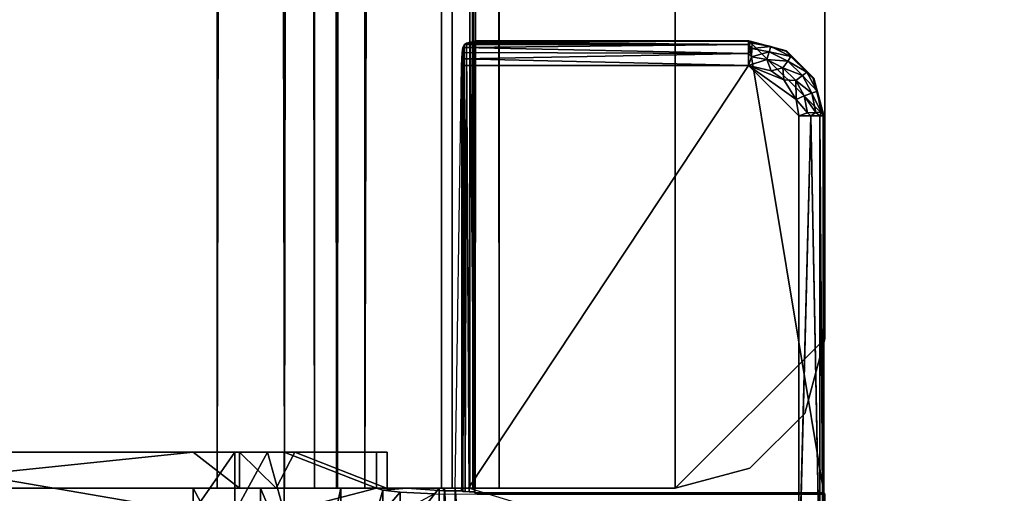
# Model space of a CAD drawing. Units: inches. Extents: x 0 to 132, y 0 to 153.
# Drawn here: x 65 to 67, y 64 to 65 of the extents above; entities that cross this region are included whole.
import ezdxf

# ---------------------------------------------------------------- set-up
doc = ezdxf.new("R2010")
doc.units = ezdxf.units.IN
doc.header["$MEASUREMENT"] = 0
for name, color, linetype in [('TABLE-SUPPORT', 6, 'Continuous'), ('TABLE-SUPPORTENDCAP', 6, 'Continuous'), ('TABLE-TOP', 6, 'Continuous')]:
    doc.layers.add(name, color=color, linetype=linetype)

# ---------------------------------------------------------------- blocks, each defined once
blk = doc.blocks.new('PHZ515S_3072L_1T')
at = {"layer": 'TABLE-SUPPORT'}
for points in [[(8.5375, -13.655, 27.2872), (63.3375, -13.655, 27.2872), (63.5875, -13.905, 27.2872), (8.2875, -13.905, 27.2872)], [(63.5875, -13.905, 27.335), (63.3375, -13.655, 27.335), (8.5375, -13.655, 27.335), (8.2875, -13.905, 27.335)], [(63.4625, -13.6885, 27.2872), (63.3375, -13.655, 27.335), (63.4625, -13.6885, 27.335)], [(63.5875, -13.905, 27.2872), (63.3375, -13.655, 27.2872), (63.4625, -13.6885, 27.2872), (63.554, -13.78, 27.2872)], [(63.4625, -13.6885, 27.335), (63.3375, -13.655, 27.335), (63.5875, -13.905, 27.335), (63.554, -13.78, 27.335)], [(63.554, -13.78, 27.2872), (63.4625, -13.6885, 27.335), (63.554, -13.78, 27.335)], [(63.4625, -13.6885, 27.2872), (63.4625, -13.6885, 27.335), (63.554, -13.78, 27.2872)], [(63.554, -13.78, 27.2872), (63.554, -13.78, 27.335), (63.5875, -13.905, 27.2872)], [(63.5875, -14.1989, 27.2872), (8.2875, -14.1988, 27.2872), (8.2875, -13.905, 27.2872), (63.5875, -13.905, 27.2872)], [(8.2875, -13.905, 27.335), (8.2875, -14.1988, 27.335), (63.5875, -14.1989, 27.335), (63.5875, -13.905, 27.335)], [(63.5875, -14.1989, 27.335), (8.2875, -14.1988, 27.335), (63.5875, -14.2428, 27.3246)], [(63.5875, -14.1989, 27.2872), (8.2875, -14.2213, 27.2819), (8.2875, -14.1988, 27.2872)], [(63.5875, -14.239, 27.267), (8.2875, -14.239, 27.267), (8.2875, -14.2213, 27.2819)], [(63.5875, -14.2481, 27.2458), (8.2875, -14.239, 27.267), (63.5875, -14.239, 27.267)], [(63.5875, -14.2428, 27.3246), (8.2875, -14.2773, 27.2955), (63.5875, -14.2773, 27.2955)], [(8.2875, -14.4236, 26.2441), (8.2875, -14.2481, 27.2458), (63.5875, -14.4236, 26.2441)], [(63.5875, -14.2773, 27.2955), (8.2875, -14.2952, 27.2541), (63.5875, -14.2952, 27.2541)], [(63.5875, -14.2773, 27.2955), (8.2875, -14.2773, 27.2955), (8.2875, -14.2952, 27.2541)], [(63.5875, -14.4692, 26.1381), (8.2875, -14.4236, 26.2441), (63.5875, -14.4236, 26.2441)], [(63.5875, -14.4692, 26.1381), (8.2875, -14.4692, 26.1381), (8.2875, -14.4236, 26.2441)], [(63.5875, -14.5576, 26.0638), (8.2875, -14.4692, 26.1381), (63.5875, -14.4692, 26.1381)], [(8.2875, -14.4707, 26.2523), (8.2875, -14.5076, 26.1666), (63.5875, -14.4707, 26.2523)], [(63.5875, -14.4707, 26.2523), (8.2875, -14.5076, 26.1666), (63.5875, -14.5076, 26.1666)], [(63.5875, -14.5076, 26.1666), (8.2875, -14.5076, 26.1666), (8.2875, -14.579, 26.1065)], [(63.5875, -14.6699, 26.0372), (8.2875, -14.6699, 26.0372), (63.5875, -14.5576, 26.0638)], [(63.5875, -14.6699, 26.085), (8.2875, -14.579, 26.1065), (8.2875, -14.6699, 26.085)], [(63.5875, -15.3302, 26.0372), (8.2875, -15.3301, 26.0372), (8.2875, -14.6699, 26.0372), (63.5875, -14.6699, 26.0372)], [(8.2875, -14.6699, 26.085), (8.2875, -15.3301, 26.085), (63.5875, -15.3302, 26.085), (63.5875, -14.6699, 26.085)]]:
    blk.add_3dface(points, dxfattribs=at)
for points, invisible_edges in [([(63.3375, -13.655, 27.2872), (8.5375, -13.655, 27.2872), (63.3375, -13.655, 27.335)], 14), ([(63.3375, -13.655, 27.335), (8.5375, -13.655, 27.2872), (8.5375, -13.655, 27.335)], 3), ([(63.3375, -13.655, 27.2872), (63.3375, -13.655, 27.335), (63.4625, -13.6885, 27.2872)], 1), ([(63.5875, -13.905, 27.2872), (63.554, -13.78, 27.335), (63.5875, -13.905, 27.335)], 12), ([(63.5875, -13.905, 27.2872), (63.5875, -14.1989, 27.335), (63.5875, -14.1989, 27.2872)], 2), ([(63.5875, -13.905, 27.335), (63.5875, -14.1989, 27.335), (63.5875, -13.905, 27.2872)], 12), ([(63.5875, -14.2428, 27.3246), (8.2875, -14.1988, 27.335), (8.2875, -14.2428, 27.3246)], 12), ([(63.5875, -14.2213, 27.2819), (8.2875, -14.2213, 27.2819), (63.5875, -14.1989, 27.2872)], 1), ([(63.5875, -14.1989, 27.335), (63.5875, -14.2428, 27.3246), (63.5875, -14.1989, 27.2872)], 14), ([(63.5875, -14.1989, 27.2872), (63.5875, -14.2428, 27.3246), (63.5875, -14.2213, 27.2819)], 3), ([(63.5875, -14.239, 27.267), (8.2875, -14.2213, 27.2819), (63.5875, -14.2213, 27.2819)], 2), ([(63.5875, -14.2213, 27.2819), (63.5875, -14.2428, 27.3246), (63.5875, -14.2773, 27.2955)], 13), ([(63.5875, -14.2213, 27.2819), (63.5875, -14.2773, 27.2955), (63.5875, -14.239, 27.267)], 3), ([(8.2875, -14.2481, 27.2458), (8.2875, -14.239, 27.267), (63.5875, -14.2481, 27.2458)], 12), ([(63.5875, -14.2428, 27.3246), (8.2875, -14.2428, 27.3246), (8.2875, -14.2773, 27.2955)], 1), ([(63.5875, -14.239, 27.267), (63.5875, -14.2773, 27.2955), (63.5875, -14.2952, 27.2541)], 13), ([(63.5875, -14.239, 27.267), (63.5875, -14.2952, 27.2541), (63.5875, -14.2481, 27.2458)], 3), ([(63.5875, -14.4236, 26.2441), (8.2875, -14.2481, 27.2458), (63.5875, -14.2481, 27.2458)], 2), ([(63.5875, -14.2481, 27.2458), (63.5875, -14.4707, 26.2523), (63.5875, -14.4236, 26.2441)], 3), ([(63.5875, -14.2952, 27.2541), (63.5875, -14.4707, 26.2523), (63.5875, -14.2481, 27.2458)], 14), ([(8.2875, -14.2952, 27.2541), (8.2875, -14.4707, 26.2523), (63.5875, -14.2952, 27.2541)], 2), ([(63.5875, -14.2952, 27.2541), (8.2875, -14.4707, 26.2523), (63.5875, -14.4707, 26.2523)], 1), ([(63.5875, -14.4236, 26.2441), (63.5875, -14.5076, 26.1666), (63.5875, -14.4692, 26.1381)], 3), ([(63.5875, -14.4707, 26.2523), (63.5875, -14.5076, 26.1666), (63.5875, -14.4236, 26.2441)], 14), ([(63.5875, -14.5576, 26.0638), (8.2875, -14.5576, 26.0638), (8.2875, -14.4692, 26.1381)], 1), ([(63.5875, -14.4692, 26.1381), (63.5875, -14.579, 26.1065), (63.5875, -14.5576, 26.0638)], 3), ([(63.5875, -14.4692, 26.1381), (63.5875, -14.5076, 26.1666), (63.5875, -14.579, 26.1065)], 13), ([(63.5875, -14.5076, 26.1666), (8.2875, -14.579, 26.1065), (63.5875, -14.579, 26.1065)], 2), ([(63.5875, -14.5576, 26.0638), (8.2875, -14.6699, 26.0372), (8.2875, -14.5576, 26.0638)], 12), ([(63.5875, -14.5576, 26.0638), (63.5875, -14.6699, 26.085), (63.5875, -14.6699, 26.0372)], 3), ([(63.5875, -14.5576, 26.0638), (63.5875, -14.579, 26.1065), (63.5875, -14.6699, 26.085)], 13), ([(63.5875, -14.579, 26.1065), (8.2875, -14.579, 26.1065), (63.5875, -14.6699, 26.085)], 1), ([(63.5875, -14.6699, 26.085), (63.5875, -15.3302, 26.085), (63.5875, -14.6699, 26.0372)], 14), ([(63.5875, -14.6699, 26.0372), (63.5875, -15.3302, 26.085), (63.5875, -15.3302, 26.0372)], 3)]:
    blk.add_3dface(points, dxfattribs=dict(at, invisible_edges=invisible_edges))
at = {"layer": 'TABLE-SUPPORTENDCAP'}
for points in [[(63.5952, -13.6567, 27.2874), (62.8392, -13.7816, 27.2874), (62.8392, -14.2397, 27.2874), (63.5952, -14.2397, 27.2874)], [(62.9016, -13.6734, 27.2874), (62.8559, -13.7191, 27.2874), (62.8392, -13.7816, 27.2874), (62.9641, -13.6567, 27.2874)], [(63.5952, -13.6567, 27.2874), (63.5952, -13.6567, 27.2874), (62.9641, -13.6567, 27.2874), (62.8392, -13.7816, 27.2874)], [(62.892, -13.6848, 27.2523), (62.892, -13.6848, 27.2523), (62.9236, -13.6679, 27.2523), (62.8975, -13.6922, 27.2389)], [(62.9024, -13.6741, 27.2664), (62.9024, -13.6741, 27.2664), (62.9236, -13.6679, 27.2523), (62.892, -13.6848, 27.2523)], [(62.9236, -13.6679, 27.2523), (62.9236, -13.6679, 27.2523), (62.9267, -13.6765, 27.2389), (62.8975, -13.6922, 27.2389)], [(62.9641, -13.6567, 27.2874), (62.9641, -13.6567, 27.2874), (62.9024, -13.6741, 27.2664), (62.9016, -13.6734, 27.2874)], [(62.9648, -13.6574, 27.2669), (62.9648, -13.6574, 27.2669), (62.9024, -13.6741, 27.2664), (62.9641, -13.6567, 27.2874)], [(62.9236, -13.6679, 27.2523), (62.9236, -13.6679, 27.2523), (62.9024, -13.6741, 27.2664), (62.9648, -13.6574, 27.2669)], [(62.9236, -13.6679, 27.2523), (62.9236, -13.6679, 27.2523), (62.9648, -13.6574, 27.2669), (62.9587, -13.6608, 27.2523)], [(62.9236, -13.6679, 27.2523), (62.9236, -13.6679, 27.2523), (62.9587, -13.6608, 27.2523), (62.9267, -13.6765, 27.2389)], [(62.9267, -13.6765, 27.2389), (62.9267, -13.6765, 27.2389), (62.9587, -13.6608, 27.2523), (62.9592, -13.67, 27.2389)], [(62.9587, -13.6608, 27.2523), (62.9587, -13.6608, 27.2523), (62.9648, -13.6574, 27.2669), (62.9648, -13.6633, 27.247)], [(62.9587, -13.6608, 27.2523), (62.9587, -13.6608, 27.2523), (62.9648, -13.6633, 27.247), (62.9592, -13.67, 27.2389)], [(62.9592, -13.67, 27.2389), (62.9592, -13.67, 27.2389), (62.9648, -13.6633, 27.247), (62.9648, -13.6783, 27.2326)], [(63.5952, -13.6567, 27.2874), (63.5952, -13.6567, 27.2874), (62.9648, -13.6574, 27.2669), (62.9641, -13.6567, 27.2874)], [(63.756, -13.6574, 27.2669), (63.756, -13.6574, 27.2669), (62.9648, -13.6574, 27.2669), (63.5952, -13.6567, 27.2874)], [(62.9648, -13.6574, 27.2669), (62.9648, -13.6574, 27.2669), (63.756, -13.6574, 27.2669), (62.9648, -13.6633, 27.247)], [(63.756, -13.6574, 27.2669), (63.756, -13.6574, 27.2669), (63.756, -13.6633, 27.247), (62.9648, -13.6633, 27.247)], [(62.9648, -13.6633, 27.247), (62.9648, -13.6633, 27.247), (63.756, -13.6633, 27.247), (62.9648, -13.6783, 27.2326)], [(63.762, -13.655, 27.3354), (63.762, -13.655, 27.3354), (63.756, -13.6574, 27.2669), (63.5952, -13.6567, 27.2874)], [(63.5952, -13.6567, 27.2874), (63.5952, -13.6567, 27.2874), (63.5977, -13.655, 27.3354), (63.762, -13.655, 27.3354)], [(62.9016, -13.6734, 27.2874), (62.9016, -13.6734, 27.2874), (62.8566, -13.7199, 27.2664), (62.8559, -13.7191, 27.2874)], [(62.9024, -13.6741, 27.2664), (62.9024, -13.6741, 27.2664), (62.8566, -13.7199, 27.2664), (62.9016, -13.6734, 27.2874)], [(62.8566, -13.7199, 27.2664), (62.8566, -13.7199, 27.2664), (62.9024, -13.6741, 27.2664), (62.892, -13.6848, 27.2523)], [(62.892, -13.6848, 27.2523), (62.892, -13.6848, 27.2523), (62.8659, -13.7115, 27.2523), (62.8566, -13.7199, 27.2664)], [(62.8734, -13.7169, 27.2389), (62.8734, -13.7169, 27.2389), (62.8659, -13.7115, 27.2523), (62.892, -13.6848, 27.2523)], [(62.8975, -13.6922, 27.2389), (62.8975, -13.6922, 27.2389), (62.8734, -13.7169, 27.2389), (62.892, -13.6848, 27.2523)], [(62.8975, -13.6922, 27.2389), (62.8975, -13.6922, 27.2389), (62.9267, -13.6765, 27.2389), (62.9057, -13.7032, 27.2301)], [(62.9267, -13.6765, 27.2389), (62.9267, -13.6765, 27.2389), (62.9314, -13.6894, 27.2301), (62.9057, -13.7032, 27.2301)], [(62.9267, -13.6765, 27.2389), (62.9267, -13.6765, 27.2389), (62.9592, -13.67, 27.2389), (62.9314, -13.6894, 27.2301)], [(62.9314, -13.6894, 27.2301), (62.9314, -13.6894, 27.2301), (62.9592, -13.67, 27.2389), (62.9599, -13.6837, 27.2301)], [(62.9314, -13.6894, 27.2301), (62.9314, -13.6894, 27.2301), (62.9599, -13.6837, 27.2301), (62.9377, -13.7029, 27.2274)], [(62.9377, -13.7029, 27.2274), (62.9377, -13.7029, 27.2274), (62.9599, -13.6837, 27.2301), (62.9648, -13.6984, 27.2274)], [(62.9592, -13.67, 27.2389), (62.9592, -13.67, 27.2389), (62.9648, -13.6783, 27.2326), (62.9599, -13.6837, 27.2301)], [(62.9599, -13.6837, 27.2301), (62.9599, -13.6837, 27.2301), (62.9648, -13.6783, 27.2326), (62.9648, -13.6984, 27.2274)], [(62.9648, -13.6783, 27.2326), (62.9648, -13.6783, 27.2326), (63.756, -13.6984, 27.2274), (62.9648, -13.6984, 27.2274)], [(62.8845, -13.7248, 27.2301), (62.8845, -13.7248, 27.2301), (62.8734, -13.7169, 27.2389), (62.8975, -13.6922, 27.2389)], [(62.9648, -13.6984, 27.2274), (62.9648, -13.6984, 27.2274), (62.8809, -13.7823, 27.2274), (62.9377, -13.7029, 27.2274)], [(62.8809, -13.7823, 27.2274), (62.9648, -13.6984, 27.2274), (63.756, -13.6984, 27.2274), (63.5875, -14.2502, 27.2274)], [(62.9057, -13.7032, 27.2301), (62.9057, -13.7032, 27.2301), (62.8845, -13.7248, 27.2301), (62.8975, -13.6922, 27.2389)], [(62.9057, -13.7032, 27.2301), (62.9057, -13.7032, 27.2301), (62.9314, -13.6894, 27.2301), (62.9377, -13.7029, 27.2274)], [(62.8559, -13.7191, 27.2874), (62.8559, -13.7191, 27.2874), (62.8566, -13.7199, 27.2664), (62.8392, -13.7816, 27.2874)], [(62.8491, -13.7449, 27.2523), (62.8491, -13.7449, 27.2523), (62.8659, -13.7115, 27.2523), (62.8578, -13.7477, 27.2389)], [(62.8659, -13.7115, 27.2523), (62.8659, -13.7115, 27.2523), (62.8491, -13.7449, 27.2523), (62.8566, -13.7199, 27.2664)], [(62.8578, -13.7477, 27.2389), (62.8578, -13.7477, 27.2389), (62.8659, -13.7115, 27.2523), (62.8734, -13.7169, 27.2389)], [(62.8734, -13.7169, 27.2389), (62.8734, -13.7169, 27.2389), (62.8708, -13.7519, 27.2301), (62.8578, -13.7477, 27.2389)], [(62.8845, -13.7248, 27.2301), (62.8845, -13.7248, 27.2301), (62.8708, -13.7519, 27.2301), (62.8734, -13.7169, 27.2389)], [(62.8809, -13.7823, 27.2274), (62.8809, -13.7823, 27.2274), (62.9049, -13.7235, 27.2274), (62.9377, -13.7029, 27.2274)], [(62.9049, -13.7235, 27.2274), (62.9049, -13.7235, 27.2274), (62.8845, -13.7248, 27.2301), (62.9057, -13.7032, 27.2301)], [(62.9377, -13.7029, 27.2274), (62.9377, -13.7029, 27.2274), (62.9049, -13.7235, 27.2274), (62.9057, -13.7032, 27.2301)], [(62.8392, -13.7816, 27.2874), (62.8392, -13.7816, 27.2874), (62.8566, -13.7199, 27.2664), (62.8399, -13.7823, 27.2669)], [(62.8566, -13.7199, 27.2664), (62.8566, -13.7199, 27.2664), (62.8491, -13.7449, 27.2523), (62.8399, -13.7823, 27.2669)], [(62.8845, -13.7248, 27.2301), (62.8845, -13.7248, 27.2301), (62.8898, -13.7445, 27.2274), (62.8708, -13.7519, 27.2301)], [(62.8898, -13.7445, 27.2274), (62.8898, -13.7445, 27.2274), (62.9049, -13.7235, 27.2274), (62.8809, -13.7823, 27.2274)], [(62.9049, -13.7235, 27.2274), (62.9049, -13.7235, 27.2274), (62.8898, -13.7445, 27.2274), (62.8845, -13.7248, 27.2301)], [(62.8491, -13.7449, 27.2523), (62.8491, -13.7449, 27.2523), (62.8433, -13.7765, 27.2523), (62.8399, -13.7823, 27.2669)], [(62.8525, -13.777, 27.2389), (62.8525, -13.777, 27.2389), (62.8433, -13.7765, 27.2523), (62.8491, -13.7449, 27.2523)], [(62.8525, -13.777, 27.2389), (62.8525, -13.777, 27.2389), (62.8491, -13.7449, 27.2523), (62.8578, -13.7477, 27.2389)], [(62.8578, -13.7477, 27.2389), (62.8578, -13.7477, 27.2389), (62.8662, -13.7776, 27.2301), (62.8525, -13.777, 27.2389)], [(62.8708, -13.7519, 27.2301), (62.8708, -13.7519, 27.2301), (62.8662, -13.7776, 27.2301), (62.8578, -13.7477, 27.2389)], [(62.8662, -13.7776, 27.2301), (62.8662, -13.7776, 27.2301), (62.8708, -13.7519, 27.2301), (62.8809, -13.7823, 27.2274)], [(62.8809, -13.7823, 27.2274), (62.8809, -13.7823, 27.2274), (62.8708, -13.7519, 27.2301), (62.8898, -13.7445, 27.2274)], [(62.8392, -13.7816, 27.2874), (62.8392, -13.7816, 27.2874), (62.8399, -13.7823, 27.2669), (62.8392, -14.2397, 27.2874)], [(62.8392, -14.2397, 27.2874), (62.8392, -14.2397, 27.2874), (62.8399, -13.7823, 27.2669), (62.8399, -14.24, 27.2669)], [(62.8399, -13.7823, 27.2669), (62.8399, -13.7823, 27.2669), (62.8433, -13.7765, 27.2523), (62.8458, -13.7823, 27.247)], [(62.8418, -14.2473, 27.256), (62.8418, -14.2473, 27.256), (62.8413, -14.2402, 27.2576), (62.8399, -13.7823, 27.2669)], [(62.8458, -13.7823, 27.247), (62.8458, -13.7823, 27.247), (62.8418, -14.2473, 27.256), (62.8399, -13.7823, 27.2669)], [(62.8399, -13.7823, 27.2669), (62.8399, -13.7823, 27.2669), (62.8413, -14.2402, 27.2576), (62.8406, -14.2401, 27.2606)], [(62.8406, -14.2401, 27.2606), (62.8406, -14.2401, 27.2606), (62.8401, -14.2401, 27.2638), (62.8399, -13.7823, 27.2669)], [(62.8399, -13.7823, 27.2669), (62.8399, -13.7823, 27.2669), (62.8401, -14.2401, 27.2638), (62.8399, -14.24, 27.2669)], [(62.8432, -14.2533, 27.2522), (62.8432, -14.2533, 27.2522), (62.8418, -14.2473, 27.256), (62.8458, -13.7823, 27.247)], [(62.846, -14.2574, 27.2468), (62.846, -14.2574, 27.2468), (62.8432, -14.2533, 27.2522), (62.8458, -13.7823, 27.247)], [(62.8433, -13.7765, 27.2523), (62.8433, -13.7765, 27.2523), (62.8525, -13.777, 27.2389), (62.8458, -13.7823, 27.247)], [(62.8458, -13.7823, 27.247), (62.8458, -13.7823, 27.247), (62.8525, -13.777, 27.2389), (62.8608, -13.7823, 27.2326)], [(62.8608, -13.7823, 27.2326), (62.8608, -13.7823, 27.2326), (62.8503, -14.2594, 27.241), (62.8458, -13.7823, 27.247)], [(62.8458, -13.7823, 27.247), (62.8458, -13.7823, 27.247), (62.8503, -14.2594, 27.241), (62.846, -14.2574, 27.2468)], [(62.8591, -14.2606, 27.2336), (62.8591, -14.2606, 27.2336), (62.8503, -14.2594, 27.241), (62.8608, -13.7823, 27.2326)], [(62.8525, -13.777, 27.2389), (62.8525, -13.777, 27.2389), (62.8662, -13.7776, 27.2301), (62.8608, -13.7823, 27.2326)], [(62.8695, -14.2615, 27.229), (62.8695, -14.2615, 27.229), (62.8591, -14.2606, 27.2336), (62.8608, -13.7823, 27.2326)], [(62.8608, -13.7823, 27.2326), (62.8608, -13.7823, 27.2326), (62.8662, -13.7776, 27.2301), (62.8809, -13.7823, 27.2274)], [(62.8608, -13.7823, 27.2326), (62.8608, -13.7823, 27.2326), (62.8809, -13.7823, 27.2274), (62.8695, -14.2615, 27.229)], [(62.8695, -14.2615, 27.229), (62.8695, -14.2615, 27.229), (62.8809, -13.7823, 27.2274), (62.8809, -14.2617, 27.2274)], [(63.5875, -14.2726, 27.222), (62.8809, -14.2617, 27.2274), (62.8809, -13.7823, 27.2274), (63.5875, -14.2502, 27.2274)], [(62.8413, -14.2402, 27.2576), (62.8413, -14.2402, 27.2576), (62.8418, -14.2473, 27.256), (63.5936, -14.2402, 27.2576)], [(63.5936, -14.2402, 27.2576), (63.5936, -14.2402, 27.2576), (62.8418, -14.2473, 27.256), (63.5935, -14.249, 27.2553)], [(62.8418, -14.2473, 27.256), (62.8418, -14.2473, 27.256), (62.8432, -14.2533, 27.2522), (63.5935, -14.249, 27.2553)], [(63.5935, -14.249, 27.2553), (63.5935, -14.249, 27.2553), (62.8432, -14.2533, 27.2522), (63.5932, -14.2558, 27.2493)], [(62.8432, -14.2533, 27.2522), (62.8432, -14.2533, 27.2522), (62.846, -14.2574, 27.2468), (63.5932, -14.2558, 27.2493)], [(63.5932, -14.2558, 27.2493), (63.5932, -14.2558, 27.2493), (62.846, -14.2574, 27.2468), (63.5928, -14.2594, 27.241)], [(63.5928, -14.2594, 27.241), (63.5928, -14.2594, 27.241), (62.846, -14.2574, 27.2468), (62.8503, -14.2594, 27.241)], [(63.5928, -14.2594, 27.241), (63.5928, -14.2594, 27.241), (62.8503, -14.2594, 27.241), (62.8809, -14.2617, 27.2274)], [(62.8809, -14.2617, 27.2274), (62.8809, -14.2617, 27.2274), (63.5875, -14.2617, 27.2274), (63.5928, -14.2594, 27.241)], [(63.88, -14.2726, 27.222), (63.88, -14.2726, 27.222), (63.5875, -14.2726, 27.222), (63.88, -14.2502, 27.2274)], [(63.5928, -14.2594, 27.241), (63.5928, -14.2594, 27.241), (63.5875, -14.2617, 27.2274), (63.5921, -14.2617, 27.2274)], [(63.5875, -14.2903, 27.2072), (63.5875, -14.2903, 27.2072), (63.5875, -14.2726, 27.222), (63.88, -14.2726, 27.222)], [(63.88, -14.2903, 27.2072), (63.88, -14.2903, 27.2072), (63.5875, -14.2903, 27.2072), (63.88, -14.2726, 27.222)], [(63.88, -14.2994, 27.186), (63.88, -14.2994, 27.186), (63.5875, -14.2903, 27.2072), (63.88, -14.2903, 27.2072)], [(63.5875, -14.2994, 27.186), (63.5875, -14.2994, 27.186), (63.5875, -14.2903, 27.2072), (63.88, -14.2994, 27.186)], [(63.5875, -14.2922, 27.2274), (63.5875, -14.2922, 27.2274), (63.5875, -14.3531, 27.1405), (63.5921, -14.2922, 27.2274)], [(63.5875, -14.2994, 27.186), (63.5875, -14.2994, 27.186), (63.7977, -14.4637, 26.2446), (63.5875, -14.4637, 26.2446)], [(63.88, -14.2994, 27.186), (63.88, -14.2994, 27.186), (63.7977, -14.4637, 26.2446), (63.5875, -14.2994, 27.186)], [(63.5968, -14.3078, 27.3183), (63.5968, -14.3078, 27.3183), (63.5943, -14.3643, 27.2708), (63.6275, -14.3643, 27.2708)], [(63.6275, -14.3935, 27.2029), (63.6275, -14.3935, 27.2029), (63.5943, -14.3643, 27.2708), (63.5908, -14.3935, 27.2029)], [(63.6275, -14.3643, 27.2708), (63.6275, -14.3643, 27.2708), (63.5943, -14.3643, 27.2708), (63.6275, -14.3935, 27.2029)], [(63.6275, -14.3935, 27.2029), (63.6275, -14.3935, 27.2029), (63.5908, -14.3935, 27.2029), (63.6275, -14.4039, 27.1436)], [(63.6275, -14.5579, 26.261), (63.6275, -14.5579, 26.261), (63.5877, -14.4039, 27.1436), (63.5275, -14.5579, 26.261)], [(63.5275, -14.5579, 26.261), (63.5275, -14.5579, 26.261), (63.5877, -14.4039, 27.1436), (63.5275, -14.4039, 27.1436)], [(63.7977, -14.5093, 26.1385), (63.7977, -14.5093, 26.1385), (63.5875, -14.4637, 26.2446), (63.7977, -14.4637, 26.2446)], [(63.7977, -14.5976, 26.0642), (63.7977, -14.5976, 26.0642), (63.5875, -14.5976, 26.0642), (63.7977, -14.5093, 26.1385)], [(63.5275, -14.586, 26.1955), (63.5275, -14.586, 26.1955), (63.6275, -14.5579, 26.261), (63.5275, -14.5579, 26.261)], [(63.5875, -14.6326, 26.1337), (63.5875, -14.6326, 26.1337), (63.5275, -14.6326, 26.1337), (63.5875, -14.5717, 26.1849)], [(63.5275, -14.6406, 26.1496), (63.5275, -14.6406, 26.1496), (63.6275, -14.6406, 26.1496), (63.5275, -14.586, 26.1955)], [(63.7977, -14.71, 26.0376), (63.7977, -14.71, 26.0376), (63.5875, -14.71, 26.0376), (63.7977, -14.5976, 26.0642)], [(63.5875, -14.71, 26.0376), (63.5875, -14.71, 26.0376), (63.5875, -14.5976, 26.0642), (63.7977, -14.5976, 26.0642)], [(63.5275, -14.71, 26.1154), (63.5275, -14.71, 26.1154), (63.5275, -14.6326, 26.1337), (63.5875, -14.6326, 26.1337)], [(63.6275, -14.71, 26.1332), (63.6275, -14.71, 26.1332), (63.6275, -14.6406, 26.1496), (63.5275, -14.6406, 26.1496)], [(63.7977, -14.71, 26.0376), (63.7977, -14.71, 26.0376), (63.5875, -15.29, 26.0376), (63.5875, -14.71, 26.0376)], [(63.7977, -15.29, 26.0376), (63.7977, -15.29, 26.0376), (63.5875, -15.29, 26.0376), (63.7977, -14.71, 26.0376)]]:
    blk.add_3dface(points, dxfattribs=at)
for points, invisible_edges in [([(63.756, -13.6633, 27.247), (63.756, -13.6633, 27.247), (63.756, -13.6783, 27.2326), (62.9648, -13.6783, 27.2326)], 4), ([(63.5977, -14.2359, 27.3354), (63.5977, -14.2359, 27.3354), (63.5977, -13.655, 27.3354), (63.5952, -13.6567, 27.2874)], 9), ([(63.5952, -14.2397, 27.2874), (63.5952, -14.2397, 27.2874), (63.5977, -14.2359, 27.3354), (63.5952, -13.6567, 27.2874)], 6), ([(63.756, -13.6783, 27.2326), (63.756, -13.6783, 27.2326), (63.756, -13.6984, 27.2274), (62.9648, -13.6783, 27.2326)], 9), ([(63.5952, -14.2397, 27.2874), (63.5952, -14.2397, 27.2874), (62.8392, -14.2397, 27.2874), (62.8413, -14.2402, 27.2576)], 13), ([(62.8392, -14.2397, 27.2874), (62.8392, -14.2397, 27.2874), (62.8399, -14.24, 27.2669), (62.8413, -14.2402, 27.2576)], 13), ([(62.8413, -14.2402, 27.2576), (62.8413, -14.2402, 27.2576), (62.8399, -14.24, 27.2669), (62.8406, -14.2401, 27.2606)], 6), ([(62.8399, -14.24, 27.2669), (62.8399, -14.24, 27.2669), (62.8401, -14.2401, 27.2638), (62.8406, -14.2401, 27.2606)], 9), ([(62.8413, -14.2402, 27.2576), (62.8413, -14.2402, 27.2576), (63.5936, -14.2402, 27.2576), (63.5952, -14.2397, 27.2874)], 9), ([(63.5936, -14.2402, 27.2576), (63.5936, -14.2402, 27.2576), (63.5935, -14.249, 27.2553), (63.5952, -14.2397, 27.2874)], 4), ([(63.5943, -14.3643, 27.2708), (63.5943, -14.3643, 27.2708), (63.5968, -14.3078, 27.3183), (63.5952, -14.2397, 27.2874)], 13), ([(63.5968, -14.3078, 27.3183), (63.5968, -14.3078, 27.3183), (63.5977, -14.2359, 27.3354), (63.5952, -14.2397, 27.2874)], 13), ([(62.8503, -14.2594, 27.241), (62.8503, -14.2594, 27.241), (62.8591, -14.2606, 27.2336), (62.8809, -14.2617, 27.2274)], 4), ([(62.8809, -14.2617, 27.2274), (62.8809, -14.2617, 27.2274), (62.8591, -14.2606, 27.2336), (62.8695, -14.2615, 27.229)], 2), ([(63.88, -14.2502, 27.2274), (63.88, -14.2502, 27.2274), (63.5875, -14.2726, 27.222), (63.5875, -14.2502, 27.2274)], 9), ([(63.5875, -14.2726, 27.222), (63.5875, -14.2726, 27.222), (63.5875, -14.2617, 27.2274), (63.5875, -14.2502, 27.2274)], 2), ([(63.5875, -14.2922, 27.2274), (63.5875, -14.2922, 27.2274), (63.5921, -14.2922, 27.2274), (63.5875, -14.2617, 27.2274)], 4), ([(63.5875, -14.2922, 27.2274), (63.5875, -14.2922, 27.2274), (63.5875, -14.2617, 27.2274), (63.5875, -14.2726, 27.222)], 13), ([(63.5875, -14.2617, 27.2274), (63.5875, -14.2617, 27.2274), (63.5921, -14.2922, 27.2274), (63.5921, -14.2617, 27.2274)], 2), ([(63.5932, -14.2558, 27.2493), (63.5932, -14.2558, 27.2493), (63.5928, -14.2594, 27.241), (63.5921, -14.2922, 27.2274)], 13), ([(63.5921, -14.2922, 27.2274), (63.5921, -14.2922, 27.2274), (63.5928, -14.2594, 27.241), (63.5921, -14.2617, 27.2274)], 2), ([(63.5935, -14.249, 27.2553), (63.5935, -14.249, 27.2553), (63.5932, -14.2558, 27.2493), (63.5943, -14.3643, 27.2708)], 13), ([(63.5875, -14.2726, 27.222), (63.5875, -14.2726, 27.222), (63.5875, -14.2903, 27.2072), (63.5875, -14.2922, 27.2274)], 13), ([(63.5875, -14.2903, 27.2072), (63.5875, -14.2903, 27.2072), (63.5875, -14.2994, 27.186), (63.5875, -14.2922, 27.2274)], 13), ([(63.5875, -14.3531, 27.1405), (63.5875, -14.3531, 27.1405), (63.5908, -14.3935, 27.2029), (63.5921, -14.2922, 27.2274)], 4), ([(63.5875, -14.2922, 27.2274), (63.5875, -14.2922, 27.2274), (63.5875, -14.2994, 27.186), (63.5875, -14.3531, 27.1405)], 2), ([(63.5921, -14.2922, 27.2274), (63.5921, -14.2922, 27.2274), (63.5908, -14.3935, 27.2029), (63.5943, -14.3643, 27.2708)], 11), ([(63.5875, -14.2994, 27.186), (63.5875, -14.2994, 27.186), (63.5875, -14.4637, 26.2446), (63.5874, -14.3568, 27.1354)], 13), ([(63.5875, -14.3531, 27.1405), (63.5875, -14.3531, 27.1405), (63.5875, -14.2994, 27.186), (63.5874, -14.3568, 27.1354)], 4), ([(63.5874, -14.3568, 27.1354), (63.5874, -14.3568, 27.1354), (63.5875, -14.3863, 27.1405), (63.5875, -14.3531, 27.1405)], 4), ([(63.5874, -14.3872, 27.1354), (63.5874, -14.3872, 27.1354), (63.5875, -14.3863, 27.1405), (63.5874, -14.3568, 27.1354)], 9), ([(63.5875, -14.3863, 27.1405), (63.5875, -14.3863, 27.1405), (63.5908, -14.3935, 27.2029), (63.5875, -14.3531, 27.1405)], 11), ([(63.5275, -14.5403, 26.258), (63.5275, -14.5403, 26.258), (63.5275, -14.3863, 27.1405), (63.5874, -14.3872, 27.1354)], 4), ([(63.5275, -14.3863, 27.1405), (63.5275, -14.3863, 27.1405), (63.5275, -14.5403, 26.258), (63.5275, -14.5579, 26.261)], 13), ([(63.5875, -14.3863, 27.1405), (63.5875, -14.3863, 27.1405), (63.5275, -14.4039, 27.1436), (63.5877, -14.4039, 27.1436)], 2), ([(63.5275, -14.3863, 27.1405), (63.5275, -14.3863, 27.1405), (63.5275, -14.4039, 27.1436), (63.5875, -14.3863, 27.1405)], 4), ([(63.5275, -14.4039, 27.1436), (63.5275, -14.4039, 27.1436), (63.5275, -14.3863, 27.1405), (63.5275, -14.5579, 26.261)], 4), ([(63.5874, -14.3872, 27.1354), (63.5874, -14.3872, 27.1354), (63.5275, -14.3863, 27.1405), (63.5875, -14.3863, 27.1405)], 2), ([(63.5875, -14.5403, 26.258), (63.5875, -14.5403, 26.258), (63.5275, -14.5403, 26.258), (63.5874, -14.3872, 27.1354)], 2), ([(63.5874, -14.3872, 27.1354), (63.5874, -14.3872, 27.1354), (63.5875, -14.4637, 26.2446), (63.5875, -14.5403, 26.258)], 6), ([(63.5875, -14.3863, 27.1405), (63.5875, -14.3863, 27.1405), (63.5877, -14.4039, 27.1436), (63.5908, -14.3935, 27.2029)], 9), ([(63.5908, -14.3935, 27.2029), (63.5908, -14.3935, 27.2029), (63.5877, -14.4039, 27.1436), (63.6275, -14.4039, 27.1436)], 4), ([(63.6275, -14.4039, 27.1436), (63.6275, -14.4039, 27.1436), (63.5877, -14.4039, 27.1436), (63.6275, -14.5579, 26.261)], 2), ([(63.5875, -14.4637, 26.2446), (63.5875, -14.4637, 26.2446), (63.5875, -14.5093, 26.1385), (63.5875, -14.5403, 26.258)], 13), ([(63.5875, -14.5093, 26.1385), (63.5875, -14.5093, 26.1385), (63.5875, -14.4637, 26.2446), (63.7977, -14.5093, 26.1385)], 9), ([(63.5875, -14.5976, 26.0642), (63.5875, -14.5976, 26.0642), (63.5875, -14.5093, 26.1385), (63.7977, -14.5093, 26.1385)], 4), ([(63.5875, -14.5093, 26.1385), (63.5875, -14.5093, 26.1385), (63.5875, -14.5976, 26.0642), (63.5875, -14.5717, 26.1849)], 13), ([(63.5875, -14.5403, 26.258), (63.5875, -14.5403, 26.258), (63.5875, -14.5093, 26.1385), (63.5875, -14.5717, 26.1849)], 6), ([(63.5275, -14.5403, 26.258), (63.5275, -14.5403, 26.258), (63.5275, -14.5717, 26.1849), (63.5275, -14.586, 26.1955)], 13), ([(63.5275, -14.5717, 26.1849), (63.5275, -14.5717, 26.1849), (63.5275, -14.5403, 26.258), (63.5875, -14.5717, 26.1849)], 9), ([(63.5275, -14.5579, 26.261), (63.5275, -14.5579, 26.261), (63.5275, -14.5403, 26.258), (63.5275, -14.586, 26.1955)], 6), ([(63.5875, -14.5717, 26.1849), (63.5875, -14.5717, 26.1849), (63.5275, -14.5403, 26.258), (63.5875, -14.5403, 26.258)], 4), ([(63.6275, -14.586, 26.1955), (63.6275, -14.586, 26.1955), (63.6275, -14.5579, 26.261), (63.5275, -14.586, 26.1955)], 9), ([(63.5275, -14.6326, 26.1337), (63.5275, -14.6326, 26.1337), (63.5275, -14.5717, 26.1849), (63.5875, -14.5717, 26.1849)], 4), ([(63.5275, -14.5717, 26.1849), (63.5275, -14.5717, 26.1849), (63.5275, -14.6326, 26.1337), (63.5275, -14.6406, 26.1496)], 13), ([(63.5275, -14.586, 26.1955), (63.5275, -14.586, 26.1955), (63.5275, -14.5717, 26.1849), (63.5275, -14.6406, 26.1496)], 6), ([(63.5875, -14.5717, 26.1849), (63.5875, -14.5717, 26.1849), (63.5875, -14.5976, 26.0642), (63.5875, -14.6326, 26.1337)], 6), ([(63.6275, -14.6406, 26.1496), (63.6275, -14.6406, 26.1496), (63.6275, -14.586, 26.1955), (63.5275, -14.586, 26.1955)], 4), ([(63.5875, -14.71, 26.0376), (63.5875, -14.71, 26.0376), (63.5875, -14.6326, 26.1337), (63.5875, -14.5976, 26.0642)], 6), ([(63.5275, -14.6326, 26.1337), (63.5275, -14.6326, 26.1337), (63.5275, -14.71, 26.1154), (63.5275, -14.71, 26.1332)], 13), ([(63.5875, -14.71, 26.1154), (63.5875, -14.71, 26.1154), (63.5275, -14.71, 26.1154), (63.5875, -14.6326, 26.1337)], 2), ([(63.5275, -14.6406, 26.1496), (63.5275, -14.6406, 26.1496), (63.5275, -14.6326, 26.1337), (63.5275, -14.71, 26.1332)], 6), ([(63.5875, -14.71, 26.1154), (63.5875, -14.71, 26.1154), (63.5875, -14.6326, 26.1337), (63.5875, -14.71, 26.0376)], 13), ([(63.5275, -14.71, 26.1332), (63.5275, -14.71, 26.1332), (63.6275, -14.71, 26.1332), (63.5275, -14.6406, 26.1496)], 2), ([(63.5275, -14.71, 26.1332), (63.5275, -14.71, 26.1332), (63.5275, -15.29, 26.1332), (63.6275, -14.71, 26.1332)], 9), ([(63.6275, -14.71, 26.1332), (63.6275, -14.71, 26.1332), (63.5275, -15.29, 26.1332), (63.6275, -15.29, 26.1332)], 4), ([(63.5875, -14.71, 26.1154), (63.5875, -14.71, 26.1154), (63.5875, -15.29, 26.1154), (63.5275, -14.71, 26.1154)], 9), ([(63.5275, -14.71, 26.1154), (63.5275, -14.71, 26.1154), (63.5875, -15.29, 26.1154), (63.5275, -15.29, 26.1154)], 4), ([(63.5275, -14.71, 26.1154), (63.5275, -14.71, 26.1154), (63.5275, -15.29, 26.1154), (63.5275, -14.71, 26.1332)], 13), ([(63.5275, -14.71, 26.1332), (63.5275, -14.71, 26.1332), (63.5275, -15.29, 26.1154), (63.5275, -15.29, 26.1332)], 6), ([(63.5875, -15.29, 26.0376), (63.5875, -15.29, 26.0376), (63.5875, -15.29, 26.1154), (63.5875, -14.71, 26.0376)], 6), ([(63.5875, -15.29, 26.1154), (63.5875, -15.29, 26.1154), (63.5875, -14.71, 26.1154), (63.5875, -14.71, 26.0376)], 13)]:
    blk.add_3dface(points, dxfattribs=dict(at, invisible_edges=invisible_edges))
at = {"layer": 'TABLE-TOP'}
for points, invisible_edges in [([(71.875, 0, 28.5), (25.6034, -5.4801, 28.5), (25.6034, -6.5199, 28.5), (71.875, -30, 28.5)], 5), ([(25.6034, -6.5199, 27.335), (25.6034, -5.4801, 27.335), (71.875, 0, 27.335), (71.875, -30, 27.335)], 10), ([(71.875, -30, 28.5), (25.6034, -6.5199, 28.5), (25.5531, -6.7075, 28.5), (71.875, -30, 28.5)], 5), ([(25.5531, -6.7075, 27.335), (25.6034, -6.5199, 27.335), (71.875, -30, 27.335)], 10), ([(25.4158, -6.8448, 28.5), (25.2282, -6.8951, 28.5), (71.875, -30, 28.5), (25.5531, -6.7075, 28.5)], 6), ([(71.875, -30, 27.335), (25.2282, -6.8951, 27.335), (25.4158, -6.8448, 27.335), (25.5531, -6.7075, 27.335)], 9), ([(0, -30, 28.5), (71.875, -30, 28.5), (25.2282, -6.8951, 28.5), (22.6884, -6.8951, 28.5)], 10), ([(25.2282, -6.8951, 27.335), (71.875, -30, 27.335), (0, -30, 27.335), (22.6884, -6.8951, 27.335)], 5)]:
    blk.add_3dface(points, dxfattribs=dict(at, invisible_edges=invisible_edges))

msp = doc.modelspace()

# ---------------------------------------------------------------- block references
at = {"rotation": 270}
msp.add_blockref('PHZ515S_3072L_1T', (79.8981, 127.35), dxfattribs=at)

doc.saveas('drawing.dxf')
